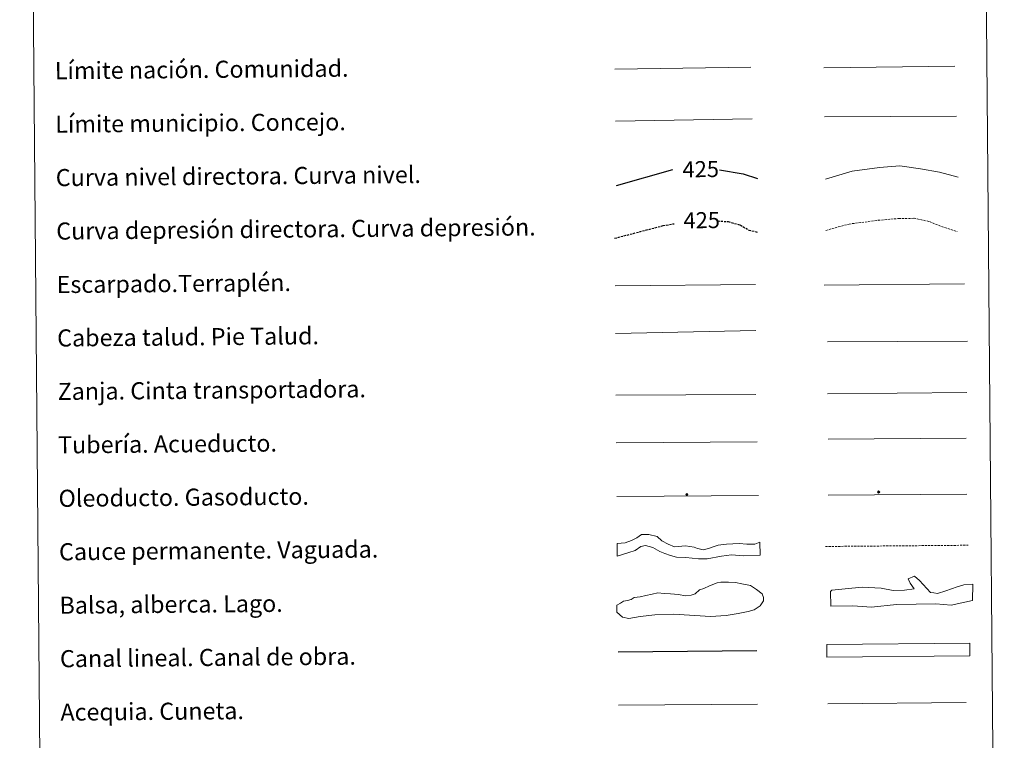
# Model space of a CAD drawing. Units: metres. Extents: x 559068 to 563549, y 4698218 to 4701227.
# Drawn here: x 559383 to 559844, y 4698884 to 4699221 of the extents above; entities that cross this region are included whole.
import ezdxf
from ezdxf.enums import TextEntityAlignment as Align

# ---------------------------------------------------------------- set-up
doc = ezdxf.new("R2010")
doc.units = ezdxf.units.M
doc.header["$MEASUREMENT"] = 0
doc.linetypes.add('TRAZOSX2', pattern=[1.5, 1, -0.5])
for name, color, linetype, lineweight in [('Carátula', 7, 'Continuous', 5), ('Level 34', 2, 'Continuous', 0), ('Level 63', 7, 'Continuous', 0)]:
    doc.layers.add(name, color=color, linetype=linetype, lineweight=lineweight)
doc.styles.add('Arial', font='ARIAL.TTF', dxfattribs={"height": 0.2})

# ---------------------------------------------------------------- blocks, each defined once
blk = doc.blocks.new('5ROLEO')
at = {"layer": 'Carátula', "linetype": 'Continuous', "lineweight": 5}
for color, points in [(2, [(-0.2, -5.2), (-5.2, -0.1), (-0.2, 5), (0, 2.4), (-0.6, 2.3), (-1, 2.1), (-1.4, 1.8), (-1.7, 1.3), (-1.9, 0.6), (-1.9, -0.2), (-1.9, -0.8), (-1.8, -1.3), (-1.6, -1.7), (-1.4, -2.1), (-1.1, -2.4), (-0.8, -2.6), (-0.4, -2.7), (0, -2.7)]), (250, [(0, -2.7), (-0.4, -2.7), (-0.8, -2.6), (-1.1, -2.4), (-1.4, -2.1), (-1.6, -1.7), (-1.8, -1.3), (-1.9, -0.8), (-1.9, -0.2), (-1.9, 0.6), (-1.7, 1.3), (-1.4, 1.8), (-1, 2.1), (-0.6, 2.3), (0, 2.4), (0, 1.5), (-0.2, 1.5), (-0.5, 1.4), (-0.7, 1.3), (-0.8, 1.1), (-1, 0.9), (-1.1, 0.6), (-1.2, 0.2), (-1.2, -0.2), (-1.2, -0.6), (-1.1, -0.9), (-1, -1.2), (-0.8, -1.4), (-0.7, -1.6), (-0.5, -1.8), (-0.2, -1.8), (0, -1.9)]), (2, [(0, -1.9), (-0.2, -1.8), (-0.5, -1.8), (-0.7, -1.6), (-0.8, -1.4), (-1, -1.2), (-1.1, -0.9), (-1.2, -0.6), (-1.2, -0.2), (-1.2, 0.2), (-1.1, 0.6), (-1, 0.9), (-0.8, 1.1), (-0.7, 1.3), (-0.5, 1.4), (-0.2, 1.5), (0, 1.5), (0.3, 1.5), (0.5, 1.4), (0.7, 1.3), (0.9, 1.1), (1, 0.9), (1.1, 0.6), (1.1, 0.3), (1.2, -0.1), (1.2, -0.5), (1.1, -0.9), (1, -1.2), (0.8, -1.4), (0.7, -1.6), (0.5, -1.8), (0.3, -1.8)]), (2, [(-0.2, -5.2), (0, -2.7), (0.4, -2.7), (0.8, -2.6), (1.1, -2.4), (1.4, -2.1), (1.6, -1.7), (1.8, -1.3), (1.9, -0.7), (1.9, -0.2), (1.9, 0.4), (1.8, 0.9), (1.6, 1.4), (1.4, 1.7), (1.1, 2), (0.8, 2.2), (0.4, 2.3), (0, 2.4), (-0.2, 5), (4.9, -0.1)]), (250, [(0, -2.7), (0, -1.9), (0.3, -1.8), (0.5, -1.8), (0.7, -1.6), (0.8, -1.4), (1, -1.2), (1.1, -0.9), (1.2, -0.5), (1.2, -0.1), (1.1, 0.3), (1.1, 0.6), (1, 0.9), (0.9, 1.1), (0.7, 1.3), (0.5, 1.4), (0.3, 1.5), (0, 1.5), (0, 1.5), (0, 2.4), (0, 2.4), (0.4, 2.3), (0.8, 2.2), (1.1, 2), (1.4, 1.7), (1.6, 1.4), (1.8, 0.9), (1.9, 0.4), (1.9, -0.2), (1.9, -0.7), (1.8, -1.3), (1.6, -1.7), (1.4, -2.1), (1.1, -2.4), (0.8, -2.6), (0.4, -2.7)])]:
    blk.add_hatch(color=color, dxfattribs=at).paths.add_polyline_path(points)
at = {"layer": 'Carátula', "color": 250, "linetype": 'Continuous', "lineweight": 5, "flags": 128}
blk.add_lwpolyline([(-0.1, -5.2), (4.9, -0.1), (-0.1, 5), (-5.2, -0.1), (-0.1, -5.2)], dxfattribs=at)
blk = doc.blocks.new('5GASO')
at = {"layer": 'Carátula', "linetype": 'Continuous', "lineweight": 5}
for color, points in [(33, [(0, -5.1), (-5.1, 0), (0, 5.1), (0.2, 2.5), (-0.3, 2.4), (-0.8, 2.2), (-1.2, 1.8), (-1.5, 1.3), (-1.7, 0.7), (-1.7, 0), (-1.7, -0.8), (-1.5, -1.4), (-1.2, -1.9), (-0.8, -2.3), (-0.3, -2.5), (0.3, -2.6)]), (250, [(0.3, -2.6), (-0.3, -2.5), (-0.8, -2.3), (-1.2, -1.9), (-1.5, -1.4), (-1.7, -0.8), (-1.7, 0), (-1.7, 0.7), (-1.5, 1.3), (-1.2, 1.8), (-0.8, 2.2), (-0.3, 2.4), (0.2, 2.5), (0.6, 2.5), (0.9, 2.4), (1.1, 2.3), (1.4, 2.1), (1.6, 1.9), (1.7, 1.6), (1.8, 1.3), (1.9, 1), (1.2, 0.8), (1, 1.2), (0.8, 1.4), (0.5, 1.6), (0.2, 1.6), (0, 1.6), (-0.3, 1.5), (-0.5, 1.4), (-0.7, 1.2), (-0.8, 1), (-0.9, 0.7), (-1, 0.4), (-1, 0), (-1, -0.4), (-0.9, -0.8), (-0.8, -1.1), (-0.6, -1.4), (-0.4, -1.5), (-0.2, -1.7), (0, -1.7), (0.2, -1.8), (0.5, -1.7), (0.8, -1.6), (1, -1.5), (1.3, -1.3), (1.3, -0.7), (0.2, -0.7), (0.2, 0.1), (2, 0.1), (2, -1.8), (1.7, -2.1), (1.3, -2.4), (0.8, -2.5)]), (33, [(0, -5.1), (0.3, -2.6), (0.8, -2.5), (1.3, -2.4), (1.7, -2.1), (2, -1.8), (2, 0.1), (0.2, 0.1), (0.2, -0.7), (1.3, -0.7), (1.3, -1.3), (1, -1.5), (0.8, -1.6), (0.5, -1.7), (0.2, -1.8), (0, -1.7), (-0.2, -1.7), (-0.4, -1.5), (-0.6, -1.4), (-0.8, -1.1), (-0.9, -0.8), (-1, -0.4), (-1, 0), (-1, 0.4), (-0.9, 0.7), (-0.8, 1), (-0.7, 1.2), (-0.5, 1.4), (-0.3, 1.5), (0, 1.6), (0.2, 1.6), (0.5, 1.6), (0.8, 1.4), (1, 1.2), (1.2, 0.8), (1.9, 1), (1.8, 1.3), (1.7, 1.6), (1.6, 1.9), (1.4, 2.1), (1.1, 2.3), (0.9, 2.4), (0.6, 2.5), (0.2, 2.5), (0, 5.1), (5.1, 0)])]:
    blk.add_hatch(color=color, dxfattribs=at).paths.add_polyline_path(points)
at = {"layer": 'Carátula', "color": 250, "linetype": 'Continuous', "lineweight": 5}
blk.add_3dface([(0, -5.1), (5.1, 0), (0, 5.1), (-5.1, 0)], dxfattribs=at)

msp = doc.modelspace()

# ---------------------------------------------------------------- linework, layer by layer
at = {"layer": 'Level 63', "color": 38, "linetype": 'Continuous', "lineweight": 0}
msp.add_polyline3d([(559383.2, 4699952.71, 0.01), (559829.11, 4699956.61, 0.01), (559843.87, 4698269.61, 0.01), (559397.95, 4698265.71, 0.01), (559383.2, 4699952.71, 0.01)], close=True, dxfattribs=at)
at = {"layer": 'Level 63', "color": 19, "linetype": 'Continuous', "lineweight": 0, "ltscale": 0.45}
for points in [[(559661.66, 4699197.62, -0.24), (559725.35, 4699198.47, -0.24)], [(559759.47, 4699198.24, -0.24), (559820.8, 4699199.07, -0.24)], [(559759.77, 4699175.26, -0.24), (559821.44, 4699175.69, -0.24)], [(559661.94, 4699173.22, -0.24), (559725.95, 4699174.33, -0.24)]]:
    msp.add_polyline3d(points, dxfattribs=at)
at = {"layer": 'Level 63', "color": 36, "linetype": 'Continuous', "lineweight": 0}
msp.add_polyline3d([(559760.21, 4699146.19, 0.01), (559772.64, 4699149.86, 0.01), (559785.45, 4699151.58, 0.01), (559795.06, 4699152.46, 0.01), (559804.68, 4699150.94, 0.01), (559813.51, 4699149.42, 0.01), (559822.35, 4699147.09, 0.01)], dxfattribs=at)
at = {"layer": 'Level 63', "color": 36, "linetype": 'Continuous', "lineweight": 30}
for points in [[(559662.45, 4699143.2, 0.51), (559688.83, 4699150.73, 0.51)], [(559710.66, 4699150.47, 0.51), (559721.71, 4699148.62, 0.51), (559728.44, 4699146.44, 0.51)]]:
    msp.add_polyline3d(points, dxfattribs=at)
at = {"layer": 'Level 63', "color": 39, "linetype": 'TRAZOSX2', "lineweight": 30}
for points in [[(559661.55, 4699118.54, 0.51), (559684.26, 4699124.42, 0.51), (559689.36, 4699125.32, 0.51)], [(559709.76, 4699126.66, 0.51), (559714.69, 4699126.29, 0.51), (559720.32, 4699124.74, 0.51), (559724.34, 4699122.37, 0.51), (559728.66, 4699121.33, 0.51)]]:
    msp.add_polyline3d(points, dxfattribs=at)
at = {"layer": 'Level 63', "color": 39, "linetype": 'TRAZOSX2', "lineweight": 0}
msp.add_polyline3d([(559760.42, 4699122.23, 0.01), (559771.26, 4699125.18, 0.01), (559784.86, 4699126.91, 0.01), (559794.47, 4699127.79, 0.01), (559801.68, 4699127.85, 0.01), (559808.91, 4699126.31, 0.01), (559814.53, 4699123.96, 0.01), (559821.77, 4699121.62, 0.01)], dxfattribs=at)
at = {"layer": 'Level 63', "color": 39, "linetype": 'Continuous', "lineweight": 0}
for points in [[(559661.75, 4699096.35, 0.51), (559727.42, 4699096.93, 0.51)], [(559759.54, 4699096.58, 0.51), (559825.21, 4699097.16, 0.51)], [(559661.95, 4699074.02, 0.51), (559727.61, 4699075.32, 0.51)], [(559761.15, 4699070.1, 0.01), (559826.66, 4699070.39, 0.01)], [(559662.1, 4699045.16, 0.51), (559727.62, 4699045.45, 0.51)]]:
    msp.add_polyline3d(points, dxfattribs=at)
at = {"layer": 'Level 63', "color": 19, "linetype": 'Continuous', "lineweight": 0}
for points in [[(559761.07, 4699045.83, 0.01), (559826.39, 4699046.4, 0.01)], [(559662.3, 4699022.79, 0.51), (559728.27, 4699023.37, 0.51)]]:
    msp.add_polyline3d(points, dxfattribs=at)
at = {"layer": 'Level 63', "color": 5, "linetype": 'Continuous', "lineweight": 13}
msp.add_polyline3d([(559761.44, 4699024.51, 0.01), (559826.09, 4699024.99, -0.24)], dxfattribs=at)
at = {"layer": 'Level 63', "color": 19, "linetype": 'Continuous', "lineweight": 13, "ltscale": 0.4}
msp.add_polyline3d([(559662.52, 4698997.79, 0.51), (559728.82, 4698998.22, -0.24)], dxfattribs=at)
at = {"layer": 'Level 63', "color": 19, "linetype": 'Continuous', "lineweight": 13, "ltscale": 0.3}
msp.add_polyline3d([(559761.49, 4698998.32, 0.01), (559826.28, 4698998.9, -0.24)], dxfattribs=at)
at = {"layer": 'Level 63', "color": 144, "linetype": 'Continuous', "lineweight": 13}
for points in [[(559729.61, 4698970.38, 0.51), (559721.73, 4698969.98, 0), (559716.24, 4698970.46, 0), (559711.49, 4698969.78, 0), (559704.85, 4698968.56, 0), (559700.73, 4698968.63, 0), (559694.91, 4698969.21, 0), (559690.47, 4698969.39, 0), (559687.72, 4698970.1, 0), (559685.07, 4698971.03, 0), (559682.63, 4698972.06, 0), (559679.35, 4698973.83, 0), (559675.95, 4698974.86, 0), (559673.74, 4698974.31, 0), (559671.12, 4698972.49, 0), (559668.17, 4698971.52, 0), (559662.76, 4698969.79, 0.51), (559662.71, 4698975.79, 0.51), (559666.44, 4698976.04, 0), (559669.49, 4698977.13, 0), (559671.91, 4698978.42, 0), (559674.18, 4698980, 0), (559677.63, 4698980.04, 0), (559681.45, 4698979.01, 0), (559683.68, 4698977.02, 0), (559686.65, 4698975.47, 0), (559689.62, 4698974.22, 0), (559694.69, 4698974.69, 0), (559698.71, 4698974.09, 0), (559700.4, 4698973.47, 0), (559701.04, 4698973.27, 0), (559703.05, 4698972.86, 0), (559705.47, 4698973.41, 0), (559707.58, 4698974.28, 0), (559710, 4698974.93, 0), (559713.97, 4698975.51, 0), (559719.89, 4698975.77, 0), (559723.48, 4698975.49, 0), (559725.38, 4698975.4, 0), (559727.18, 4698975.52, 0), (559729.56, 4698976.38, 0.51), (559729.61, 4698970.38, 0.51)], [(559827.73, 4698923.16, 0.01), (559760.88, 4698922.57, 0.01), (559760.83, 4698928.57, 0.01), (559827.68, 4698929.16, 0.01), (559827.73, 4698923.16, 0.01)]]:
    msp.add_polyline3d(points, close=True, dxfattribs=at)
at = {"layer": 'Level 63', "color": 142, "linetype": 'TRAZOSX2', "lineweight": 13}
msp.add_polyline3d([(559760.16, 4698974.38, 0.26), (559827.02, 4698974.96, 0.26)], dxfattribs=at)
at = {"layer": 'Level 63', "color": 131, "linetype": 'Continuous', "lineweight": 0}
msp.add_polyline3d([(559762.59, 4698953.31, -0.49), (559763.17, 4698953.92, -0.49), (559769.38, 4698954.61, -0.49), (559777.35, 4698955.34, -0.49), (559786.25, 4698954.9, -0.49), (559791.89, 4698953.81, -0.49), (559797.21, 4698953.9, -0.49), (559801.64, 4698954.58, -0.49), (559799.82, 4698957.21, -0.49), (559798.9, 4698959.27, -0.49), (559801.84, 4698960.5, -0.49), (559804.24, 4698958.47, -0.49), (559807.56, 4698954.68, -0.49), (559809.37, 4698952.93, -0.49), (559810.85, 4698952.66, -0.49), (559812.63, 4698952.39, -0.49), (559816.46, 4698953.64, -0.49), (559821.75, 4698955.51, -0.49), (559824.99, 4698956.45, -0.49), (559829.13, 4698956.82, -0.49), (559828.97, 4698949.11, -0.49), (559818.94, 4698946.86, -0.49), (559811.82, 4698947.63, -0.49), (559793.48, 4698947.32, -0.49), (559781.66, 4698945.93, -0.49), (559773.06, 4698946.67, -0.49), (559762.71, 4698946.5, -0.49), (559762.59, 4698953.31, -0.49)], close=True, dxfattribs=at)
at = {"layer": 'Level 63', "color": 142, "linetype": 'Continuous', "lineweight": 0}
msp.add_polyline3d([(559667.53, 4698949.05, 0.01), (559669.3, 4698949.66, 0.01), (559670.77, 4698950.56, 0.01), (559673.43, 4698950.88, 0.01), (559676.09, 4698951.49, 0.01), (559679.04, 4698952.11, 0.01), (559681.7, 4698952.73, 0.01), (559684.66, 4698952.46, 0.01), (559687.63, 4698952.18, 0.01), (559691.47, 4698951.92, 0.01), (559694.73, 4698951.36, 0.01), (559697.4, 4698951.68, 0.01), (559699.17, 4698952.29, 0.01), (559701.22, 4698954.08, 0.01), (559703.29, 4698954.7, 0.01), (559705.94, 4698955.91, 0.01), (559709.48, 4698957.42, 0.01), (559711.25, 4698957.73, 0.01), (559714.8, 4698957.76, 0.01), (559718.06, 4698957.49, 0.01), (559721.03, 4698956.92, 0.01), (559725.18, 4698956.07, 0.01), (559727.86, 4698954.32, 0.01), (559730.54, 4698952.27, 0.01), (559731.15, 4698950.5, 0.01), (559731.16, 4698949.01, 0.01), (559729.7, 4698946.63, 0.01), (559726.76, 4698944.82, 0.01), (559724.1, 4698943.91, 0.01), (559719.37, 4698942.98, 0.01), (559713.76, 4698942.04, 0.01), (559706.36, 4698941.68, 0.01), (559689.19, 4698942.72, 0.01), (559680.31, 4698942.34, 0.01), (559673.51, 4698941.69, 0.01), (559668.19, 4698940.75, 0.01), (559665.23, 4698941.33, 0.01), (559662.54, 4698943.67, 0.01), (559662.52, 4698946.93, 0.01), (559664.28, 4698947.84, 0.01), (559665.75, 4698948.73, 0.01), (559667.53, 4698949.05, 0.01)], close=True, dxfattribs=at)
at = {"layer": 'Level 63', "color": 5, "linetype": 'Continuous', "lineweight": 30}
msp.add_polyline3d([(559663.15, 4698925.14, 0.01), (559728.15, 4698925.71, 0.01)], dxfattribs=at)
at = {"layer": 'Level 63', "color": 5, "linetype": 'Continuous', "lineweight": 0}
for points in [[(559663.37, 4698900.14, 0.01), (559728.35, 4698900.71, 0.01)], [(559761.28, 4698900.84, 0.01), (559826.07, 4698901.41, 0.01)]]:
    msp.add_polyline3d(points, dxfattribs=at)

# ---------------------------------------------------------------- block references
at = {"layer": 'Level 34', "color": 2, "linetype": 'Continuous', "lineweight": 0, "xscale": 0.09999994917931232, "yscale": 0.09999994917931232, "rotation": 0.5023992090353671}
for name, p in [('5GASO', (559785.06, 4698999.82, 0.26)), ('5ROLEO', (559695.36, 4698998.63, -0.24))]:
    msp.add_blockref(name, p, dxfattribs=at)

# ---------------------------------------------------------------- texts
at = {"layer": 'Level 63', "linetype": 'Continuous', "lineweight": 0, "style": 'Arial'}
for s, p in [('Límite nación. Comunidad.', (559399.63, 4699196.87, 0.01)), ('Límite municipio. Concejo.', (559399.85, 4699171.87, 0.01)), ('Curva nivel directora. Curva nivel.', (559400.07, 4699146.87, 0.01)), ('Curva depresión directora. Curva depresión.', (559400.29, 4699121.87, 0.01)), ('Escarpado.Terraplén.', (559400.5, 4699096.87, 0.01)), ('Cabeza talud. Pie Talud.', (559400.72, 4699071.87, 0.01)), ('Zanja. Cinta transportadora.', (559400.94, 4699046.87, 0.01)), ('Tubería. Acueducto.', (559401.16, 4699021.88, 0.01)), ('Oleoducto. Gasoducto.', (559401.38, 4698996.88, 0.01)), ('Cauce permanente. Vaguada.', (559401.6, 4698971.88, 0.01)), ('Balsa, alberca. Lago.', (559401.81, 4698946.88, 0.01)), ('Canal lineal. Canal de obra.', (559402.04, 4698921.88, 0.01)), ('Acequia. Cuneta.', (559402.25, 4698896.88, 0.01))]:
    msp.add_text(s, height=7.999, rotation=0.5024, dxfattribs=at).set_placement(p, align=Align.MIDDLE_LEFT)
at = {"layer": 'Level 63', "color": 39, "linetype": 'Continuous', "lineweight": 0, "style": 'Arial'}
for p in [(559701.85, 4699150.85, 0.51), (559702.31, 4699126.99, 0.51)]:
    msp.add_text('425', height=7.5, rotation=0.5024, dxfattribs=at).set_placement(p, align=Align.MIDDLE_CENTER)

doc.saveas('drawing.dxf')
